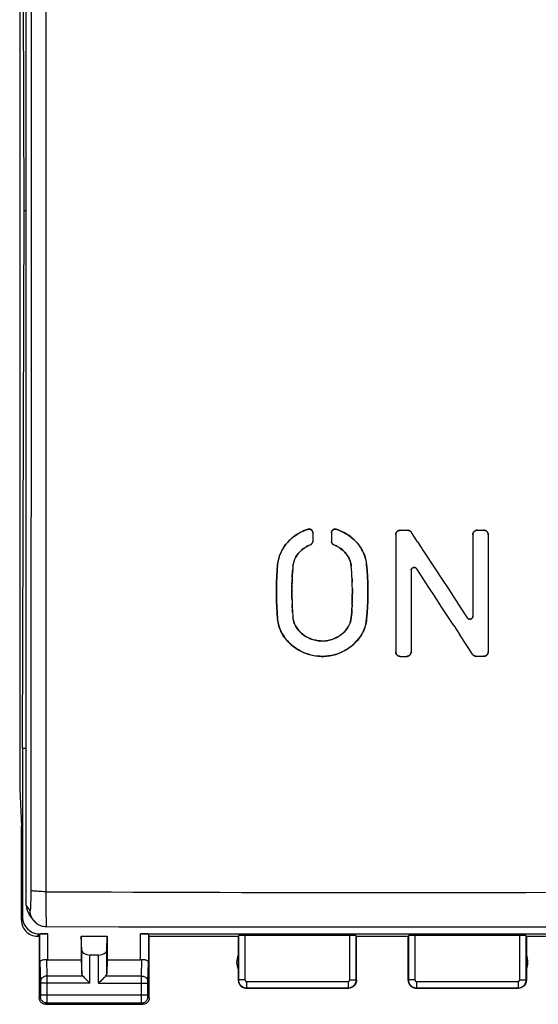
# Model space of a CAD drawing. Units: millimetres. Extents: x -42 to 41.4, y -26.9 to 43.9.
# Drawn here: x 9.5 to 25.6, y -26.9 to 3.5 of the extents above; entities that cross this region are included whole.
import ezdxf

# ---------------------------------------------------------------- set-up
doc = ezdxf.new("R2010")
doc.units = ezdxf.units.MM
doc.header["$LTSCALE"] = 16.335
doc.layers.get('0').update_dxf_attribs({"linetype": 'CONTINUOUS'})
for name, color, linetype in [('ASSI', 7, 'CONTINUOUS'), ('DRAFT', 7, 'CONTINUOUS'), ('RACCORDO', 7, 'CONTINUOUS')]:
    doc.layers.add(name, color=color, linetype=linetype)

msp = doc.modelspace()

# ---------------------------------------------------------------- linework, layer by layer
at = {"color": 7, "linetype": 'CONTINUOUS'}
for p, q in [((9.667, -2.399), (9.625, 14.201)), ((9.625, -18.999), (9.667, -2.399)), ((18.587, -12.336), (18.587, -12.607)), ((19.167, -12.337), (19.167, -12.608)), ((21.149, -12.403), (21.149, -16.014)), ((21.292, -12.261), (21.516, -12.261)), ((21.608, -12.295), (21.598, -12.288)), ((21.618, -12.304), (21.608, -12.295)), ((21.824, -12.614), (21.636, -12.326)), ((23.532, -12.402), (23.532, -14.912)), ((23.675, -12.259), (23.865, -12.259)), ((24.008, -12.401), (24.008, -16.012)), ((18.534, -12.701), (18.543, -12.694)), ((18.543, -12.694), (18.534, -12.7)), ((18.554, -12.685), (18.543, -12.694)), ((18.554, -12.685), (18.563, -12.674)), ((18.563, -12.674), (18.572, -12.662)), ((18.572, -12.662), (18.563, -12.674)), ((18.572, -12.662), (18.578, -12.649)), ((19.175, -12.65), (19.171, -12.637)), ((19.19, -12.675), (19.182, -12.663)), ((19.19, -12.675), (19.2, -12.686)), ((19.22, -12.702), (19.211, -12.695)), ((19.352, -12.765), (19.374, -12.778)), ((21.824, -12.614), (22.013, -12.904)), ((22.013, -12.904), (22.393, -13.488)), ((17.976, -13.368), (17.982, -13.325)), ((19.785, -13.467), (19.777, -13.37)), ((19.793, -13.566), (19.785, -13.467)), ((19.799, -13.665), (19.793, -13.565)), ((21.627, -13.486), (21.626, -16.014)), ((21.635, -13.463), (21.64, -13.453)), ((21.64, -13.453), (21.648, -13.443)), ((21.681, -13.417), (21.672, -13.422)), ((21.695, -13.412), (21.681, -13.417)), ((21.71, -13.409), (21.695, -13.412)), ((21.725, -13.409), (21.71, -13.409)), ((21.739, -13.41), (21.725, -13.409)), ((21.754, -13.415), (21.739, -13.41)), ((21.763, -13.419), (21.77, -13.422)), ((21.77, -13.422), (21.774, -13.425)), ((21.793, -13.441), (21.8, -13.452)), ((22.177, -14.029), (21.8, -13.452)), ((22.393, -13.487), (22.585, -13.781)), ((17.943, -14.031), (17.944, -13.96)), ((17.945, -13.922), (17.946, -13.858)), ((17.947, -13.836), (17.95, -13.757)), ((19.803, -13.762), (19.807, -13.863)), ((19.809, -13.968), (19.807, -13.863)), ((22.585, -13.781), (22.777, -14.075)), ((22.366, -14.32), (22.177, -14.029)), ((22.777, -14.075), (23.163, -14.668)), ((17.952, -14.581), (17.95, -14.543)), ((19.801, -14.583), (19.798, -14.659)), ((19.803, -14.542), (19.801, -14.583)), ((19.806, -14.45), (19.804, -14.507)), ((22.557, -14.612), (22.366, -14.32)), ((17.955, -14.657), (17.953, -14.609)), ((17.959, -14.732), (17.957, -14.689)), ((17.964, -14.806), (17.959, -14.732)), ((17.97, -14.879), (17.976, -14.952)), ((22.94, -15.199), (22.557, -14.612)), ((23.163, -14.667), (23.357, -14.965)), ((20.24, -15.082), (20.251, -14.999)), ((22.94, -15.199), (23.133, -15.495)), ((23.327, -15.792), (23.133, -15.495)), ((23.521, -16.09), (23.327, -15.792)), ((18.062, -15.905), (18.133, -15.95)), ((18.133, -15.95), (18.105, -15.933)), ((18.164, -15.969), (18.133, -15.95)), ((18.229, -16.003), (18.164, -15.969)), ((19.623, -15.95), (19.611, -15.957)), ((19.668, -15.922), (19.623, -15.95)), ((19.623, -15.95), (19.632, -15.945)), ((21.149, -16.014), (21.149, -16.023)), ((21.625, -16.024), (21.626, -16.014)), ((23.531, -16.102), (23.521, -16.09)), ((23.539, -16.111), (23.549, -16.12)), ((24.008, -16.022), (24.008, -16.012)), ((21.217, -16.136), (21.217, -16.136)), ((21.292, -16.157), (21.483, -16.157)), ((21.492, -16.156), (21.483, -16.157)), ((21.557, -16.136), (21.554, -16.138)), ((21.562, -16.133), (21.557, -16.136)), ((21.557, -16.136), (21.557, -16.136)), ((23.566, -16.133), (23.567, -16.133)), ((23.865, -16.155), (23.642, -16.155)), ((23.893, -16.152), (23.883, -16.153)), ((23.939, -16.134), (23.94, -16.133)), ((23.944, -16.131), (23.94, -16.134)), ((9.625, -18.999), (9.625, -24.22))]:
    msp.add_line(p, q, dxfattribs=at)
for points in [[(17.502, -13.322), (17.514, -13.23), (17.534, -13.138), (17.561, -13.049), (17.597, -12.96), (17.64, -12.872), (17.69, -12.787), (17.749, -12.706), (17.814, -12.628), (17.887, -12.555), (17.965, -12.486), (18.05, -12.423), (18.141, -12.365), (18.236, -12.314), (18.338, -12.27), (18.444, -12.231)], [(18.444, -12.231), (18.383, -12.251), (18.324, -12.274), (18.266, -12.3), (18.208, -12.328), (18.152, -12.358), (18.098, -12.391), (18.045, -12.427), (17.994, -12.464), (17.944, -12.504), (17.896, -12.546), (17.851, -12.59), (17.807, -12.636), (17.766, -12.684), (17.727, -12.735), (17.69, -12.787), (17.657, -12.841), (17.626, -12.897), (17.599, -12.954), (17.574, -13.013), (17.553, -13.074), (17.535, -13.135), (17.521, -13.196), (17.51, -13.259), (17.502, -13.322)], [(18.444, -12.231), (18.454, -12.229), (18.463, -12.227), (18.472, -12.226), (18.482, -12.226), (18.491, -12.227), (18.5, -12.229), (18.509, -12.231), (18.517, -12.234), (18.525, -12.237), (18.532, -12.241), (18.539, -12.246), (18.546, -12.25), (18.552, -12.256), (18.558, -12.262), (18.563, -12.268), (18.568, -12.274), (18.572, -12.281), (18.576, -12.289), (18.579, -12.296), (18.582, -12.304), (18.584, -12.311), (18.586, -12.319), (18.587, -12.328), (18.587, -12.336)], [(18.455, -12.228), (18.45, -12.23), (18.444, -12.231)], [(18.585, -12.313), (18.584, -12.311), (18.583, -12.308), (18.583, -12.305), (18.582, -12.303), (18.581, -12.3), (18.58, -12.297), (18.578, -12.294), (18.577, -12.291), (18.576, -12.288), (18.574, -12.285), (18.572, -12.281), (18.57, -12.278), (18.568, -12.275), (18.566, -12.272), (18.564, -12.268), (18.561, -12.265), (18.558, -12.262), (18.555, -12.258), (18.551, -12.255), (18.548, -12.252), (18.544, -12.249), (18.539, -12.246), (18.535, -12.243), (18.53, -12.24), (18.525, -12.237), (18.52, -12.235), (18.514, -12.233), (18.508, -12.231), (18.502, -12.229), (18.496, -12.228), (18.49, -12.227), (18.484, -12.226), (18.478, -12.226), (18.473, -12.226), (18.467, -12.227), (18.461, -12.227), (18.455, -12.228)], [(18.587, -12.336), (18.587, -12.334), (18.587, -12.331), (18.587, -12.329), (18.586, -12.326), (18.586, -12.324), (18.586, -12.321), (18.586, -12.319), (18.585, -12.316), (18.585, -12.313)], [(19.167, -12.337), (19.167, -12.327), (19.169, -12.318), (19.171, -12.309), (19.173, -12.3), (19.177, -12.291), (19.181, -12.283), (19.186, -12.275), (19.191, -12.268), (19.197, -12.262), (19.203, -12.256), (19.209, -12.25), (19.216, -12.245), (19.223, -12.241), (19.23, -12.237), (19.238, -12.234), (19.245, -12.232), (19.253, -12.23), (19.261, -12.228), (19.269, -12.227), (19.277, -12.227), (19.285, -12.227), (19.293, -12.228), (19.302, -12.23), (19.31, -12.232)], [(19.168, -12.325), (19.167, -12.331), (19.167, -12.337)], [(19.288, -12.227), (19.285, -12.227), (19.282, -12.227), (19.279, -12.227), (19.276, -12.227), (19.273, -12.227), (19.27, -12.227), (19.267, -12.227), (19.264, -12.228), (19.26, -12.228), (19.257, -12.229), (19.253, -12.23), (19.25, -12.23), (19.246, -12.231), (19.242, -12.233), (19.238, -12.234), (19.234, -12.236), (19.23, -12.237), (19.226, -12.239), (19.222, -12.242), (19.217, -12.244), (19.213, -12.247), (19.209, -12.25), (19.205, -12.254), (19.201, -12.257), (19.197, -12.262), (19.193, -12.266), (19.189, -12.271), (19.186, -12.276), (19.182, -12.281), (19.179, -12.286), (19.177, -12.291), (19.174, -12.297), (19.172, -12.303), (19.171, -12.308), (19.169, -12.313), (19.168, -12.319), (19.168, -12.325)], [(19.31, -12.232), (19.307, -12.231), (19.305, -12.231), (19.303, -12.23), (19.3, -12.23), (19.298, -12.229), (19.295, -12.229), (19.293, -12.228), (19.29, -12.228), (19.288, -12.227)], [(19.31, -12.232), (19.416, -12.271), (19.517, -12.316), (19.613, -12.367), (19.703, -12.424), (19.788, -12.488), (19.867, -12.556), (19.939, -12.629), (20.004, -12.707), (20.063, -12.789), (20.113, -12.873), (20.156, -12.961), (20.192, -13.05), (20.219, -13.14), (20.239, -13.232), (20.251, -13.324)], [(19.654, -12.392), (19.6, -12.359), (19.544, -12.329), (19.488, -12.301), (19.429, -12.275), (19.37, -12.252), (19.31, -12.232)], [(20.251, -13.324), (20.244, -13.261), (20.233, -13.199), (20.218, -13.137), (20.2, -13.076), (20.179, -13.015), (20.154, -12.956), (20.127, -12.899), (20.096, -12.842), (20.062, -12.788), (20.026, -12.736), (19.987, -12.685), (19.945, -12.637), (19.902, -12.59), (19.856, -12.546), (19.808, -12.505), (19.759, -12.465), (19.707, -12.428), (19.654, -12.392)], [(21.149, -12.403), (21.149, -12.394), (21.15, -12.385), (21.152, -12.376), (21.154, -12.366), (21.157, -12.357), (21.16, -12.349), (21.164, -12.34), (21.168, -12.332), (21.173, -12.324), (21.179, -12.316), (21.185, -12.309), (21.191, -12.302), (21.198, -12.296), (21.205, -12.29), (21.213, -12.285), (21.221, -12.28), (21.229, -12.276), (21.238, -12.272), (21.246, -12.269), (21.255, -12.266), (21.264, -12.264), (21.274, -12.262), (21.283, -12.261), (21.292, -12.261)], [(21.152, -12.374), (21.15, -12.384), (21.149, -12.394), (21.149, -12.403)], [(21.26, -12.265), (21.246, -12.269), (21.232, -12.274), (21.219, -12.281), (21.207, -12.289), (21.197, -12.297), (21.188, -12.306), (21.179, -12.315), (21.173, -12.325), (21.167, -12.335), (21.162, -12.344), (21.158, -12.354), (21.155, -12.364), (21.152, -12.374)], [(21.292, -12.261), (21.276, -12.262), (21.26, -12.265)], [(21.516, -12.261), (21.531, -12.262), (21.546, -12.265), (21.561, -12.269), (21.576, -12.275), (21.591, -12.283), (21.604, -12.292), (21.616, -12.302), (21.626, -12.313), (21.636, -12.326)], [(21.566, -12.271), (21.556, -12.267), (21.546, -12.264), (21.535, -12.262), (21.525, -12.261), (21.516, -12.261)], [(21.598, -12.288), (21.587, -12.281), (21.577, -12.275), (21.566, -12.271)], [(21.636, -12.326), (21.627, -12.314), (21.618, -12.304)], [(23.532, -12.402), (23.532, -12.392), (23.533, -12.383), (23.535, -12.374), (23.537, -12.364), (23.54, -12.355), (23.543, -12.347), (23.547, -12.338), (23.551, -12.33), (23.556, -12.322), (23.561, -12.314), (23.567, -12.307), (23.574, -12.3), (23.581, -12.294), (23.588, -12.288), (23.595, -12.283), (23.603, -12.278), (23.612, -12.274), (23.62, -12.27), (23.629, -12.267), (23.638, -12.264), (23.647, -12.262), (23.656, -12.26), (23.665, -12.259), (23.675, -12.259)], [(23.535, -12.372), (23.533, -12.382), (23.532, -12.392), (23.532, -12.402)], [(23.675, -12.259), (23.658, -12.26), (23.643, -12.263), (23.628, -12.267), (23.614, -12.272), (23.601, -12.279), (23.59, -12.287), (23.579, -12.295), (23.57, -12.304), (23.562, -12.313), (23.555, -12.323), (23.549, -12.333), (23.545, -12.343), (23.541, -12.352), (23.537, -12.362), (23.535, -12.372)], [(23.865, -12.259), (23.875, -12.259), (23.884, -12.26), (23.893, -12.261), (23.902, -12.264), (23.911, -12.266), (23.92, -12.27), (23.929, -12.273), (23.937, -12.278), (23.945, -12.283), (23.953, -12.288), (23.96, -12.294), (23.967, -12.3), (23.973, -12.307), (23.979, -12.314), (23.984, -12.322), (23.989, -12.33), (23.993, -12.338), (23.997, -12.347), (24, -12.355), (24.003, -12.364), (24.005, -12.373), (24.007, -12.382), (24.008, -12.392), (24.008, -12.401)], [(23.895, -12.262), (23.885, -12.26), (23.875, -12.259), (23.865, -12.259)], [(24.004, -12.369), (24, -12.354), (23.995, -12.341), (23.988, -12.328), (23.98, -12.316), (23.972, -12.306), (23.963, -12.297), (23.953, -12.289), (23.944, -12.282), (23.934, -12.276), (23.924, -12.271), (23.914, -12.267), (23.904, -12.264), (23.895, -12.262)], [(24.008, -12.401), (24.007, -12.384), (24.004, -12.369)], [(18.517, -12.709), (18.44, -12.744), (18.38, -12.777)], [(18.38, -12.776), (18.402, -12.764), (18.439, -12.744)], [(18.439, -12.744), (18.478, -12.725), (18.517, -12.709)], [(18.534, -12.7), (18.531, -12.702), (18.517, -12.709)], [(18.517, -12.709), (18.531, -12.702), (18.534, -12.701)], [(18.578, -12.649), (18.583, -12.636), (18.586, -12.622), (18.587, -12.607)], [(18.587, -12.607), (18.586, -12.622), (18.583, -12.636)], [(19.171, -12.637), (19.168, -12.623), (19.167, -12.608)], [(19.167, -12.608), (19.168, -12.623), (19.171, -12.637)], [(19.175, -12.65), (19.182, -12.663), (19.19, -12.675)], [(19.2, -12.686), (19.211, -12.695), (19.22, -12.702)], [(19.236, -12.71), (19.223, -12.703), (19.22, -12.702)], [(19.22, -12.702), (19.223, -12.703), (19.236, -12.71)], [(19.236, -12.71), (19.276, -12.727), (19.314, -12.745), (19.352, -12.765)], [(19.374, -12.779), (19.314, -12.746), (19.236, -12.71)], [(18.38, -12.777), (18.369, -12.784), (18.303, -12.828), (18.241, -12.876), (18.185, -12.929), (18.135, -12.984), (18.092, -13.043), (18.055, -13.106), (18.025, -13.169), (18.002, -13.234), (17.986, -13.3), (17.976, -13.368)], [(17.982, -13.325), (17.99, -13.283), (18, -13.242), (18.013, -13.201), (18.029, -13.161), (18.047, -13.122), (18.067, -13.084), (18.089, -13.048), (18.114, -13.013), (18.14, -12.979), (18.168, -12.947), (18.198, -12.916), (18.229, -12.887), (18.261, -12.86), (18.295, -12.833)], [(18.295, -12.833), (18.329, -12.809), (18.365, -12.785), (18.38, -12.776)], [(19.374, -12.778), (19.388, -12.787), (19.424, -12.81)], [(19.777, -13.37), (19.767, -13.3), (19.75, -13.233), (19.727, -13.168), (19.697, -13.105), (19.661, -13.043), (19.618, -12.985), (19.569, -12.93), (19.513, -12.878), (19.453, -12.83), (19.386, -12.786), (19.374, -12.779)], [(19.424, -12.81), (19.458, -12.835), (19.492, -12.861), (19.524, -12.888), (19.556, -12.917), (19.585, -12.948), (19.613, -12.98), (19.64, -13.014), (19.664, -13.049), (19.687, -13.085), (19.707, -13.123), (19.725, -13.162), (19.74, -13.203), (19.753, -13.243), (19.764, -13.285)], [(17.502, -14.997), (17.487, -14.81), (17.475, -14.623), (17.468, -14.435), (17.464, -14.245), (17.464, -14.053), (17.468, -13.865), (17.475, -13.681), (17.487, -13.5), (17.502, -13.322)], [(17.502, -13.322), (17.487, -13.504), (17.475, -13.687)], [(17.976, -13.368), (17.968, -13.464), (17.961, -13.56), (17.955, -13.658), (17.95, -13.758), (17.946, -13.858), (17.944, -13.96), (17.943, -14.062), (17.943, -14.166), (17.944, -14.272)], [(19.764, -13.285), (19.772, -13.327), (19.777, -13.37)], [(20.251, -13.324), (20.267, -13.506), (20.278, -13.689), (20.286, -13.875), (20.289, -14.064), (20.289, -14.255), (20.285, -14.445), (20.278, -14.631), (20.266, -14.816), (20.251, -14.999)], [(20.286, -13.878), (20.278, -13.693), (20.267, -13.509), (20.251, -13.324)], [(17.951, -13.733), (17.955, -13.658), (17.961, -13.56), (17.968, -13.463)], [(19.807, -13.867), (19.803, -13.765), (19.799, -13.664)], [(21.668, -13.425), (21.656, -13.434), (21.646, -13.445), (21.638, -13.458), (21.632, -13.471), (21.627, -13.486)], [(21.627, -13.486), (21.63, -13.474), (21.635, -13.463)], [(21.648, -13.443), (21.656, -13.434), (21.666, -13.426), (21.672, -13.422)], [(21.672, -13.422), (21.677, -13.419), (21.689, -13.414), (21.701, -13.411), (21.713, -13.409)], [(21.713, -13.409), (21.726, -13.409), (21.739, -13.41)], [(21.739, -13.41), (21.751, -13.414), (21.763, -13.419)], [(21.77, -13.422), (21.768, -13.421), (21.754, -13.415)], [(21.8, -13.452), (21.791, -13.439), (21.78, -13.429), (21.77, -13.422)], [(21.774, -13.425), (21.784, -13.433), (21.793, -13.441)], [(17.475, -13.687), (17.468, -13.872), (17.464, -14.057), (17.464, -14.243), (17.467, -14.431)], [(19.809, -14.273), (19.81, -14.171), (19.81, -14.07), (19.809, -13.966)], [(20.278, -14.624), (20.285, -14.437), (20.289, -14.251), (20.289, -14.064), (20.286, -13.878)], [(17.944, -14.272), (17.943, -14.166), (17.943, -14.062)], [(17.947, -14.428), (17.945, -14.35), (17.944, -14.272)], [(17.944, -14.272), (17.945, -14.35), (17.947, -14.428), (17.949, -14.505)], [(19.801, -14.583), (19.804, -14.507), (19.806, -14.429), (19.808, -14.352), (19.809, -14.273)], [(19.809, -14.273), (19.808, -14.352), (19.806, -14.43)], [(19.81, -14.066), (19.81, -14.169), (19.809, -14.273)], [(17.467, -14.431), (17.475, -14.619), (17.487, -14.807), (17.502, -14.997)], [(17.949, -14.505), (17.952, -14.581), (17.955, -14.657), (17.959, -14.732), (17.964, -14.806), (17.97, -14.879)], [(19.777, -14.954), (19.783, -14.881), (19.789, -14.808), (19.794, -14.733), (19.798, -14.658)], [(19.796, -14.688), (19.794, -14.734), (19.789, -14.808), (19.783, -14.881), (19.777, -14.954)], [(20.251, -14.999), (20.266, -14.811), (20.278, -14.624)], [(18.105, -15.933), (18.05, -15.896), (17.998, -15.859), (17.95, -15.821), (17.905, -15.782), (17.863, -15.742), (17.823, -15.702), (17.786, -15.66), (17.751, -15.618), (17.718, -15.573), (17.687, -15.527), (17.657, -15.479), (17.63, -15.429), (17.605, -15.378), (17.582, -15.326), (17.562, -15.272), (17.544, -15.218), (17.53, -15.163), (17.518, -15.108), (17.508, -15.052), (17.502, -14.997)], [(17.502, -14.997), (17.513, -15.081), (17.53, -15.164), (17.552, -15.244), (17.581, -15.323), (17.615, -15.4), (17.654, -15.474), (17.699, -15.545), (17.748, -15.613), (17.802, -15.678), (17.86, -15.74), (17.923, -15.798), (17.991, -15.853), (18.062, -15.905)], [(17.976, -14.952), (17.986, -15.021), (18.002, -15.088), (18.025, -15.153), (18.056, -15.217), (18.093, -15.279), (18.137, -15.338), (18.186, -15.393), (18.242, -15.445), (18.302, -15.493), (18.368, -15.537), (18.438, -15.576), (18.512, -15.61), (18.592, -15.638), (18.675, -15.66), (18.759, -15.674), (18.844, -15.681), (18.929, -15.68), (19.014, -15.672), (19.097, -15.657), (19.178, -15.634), (19.255, -15.605), (19.328, -15.571), (19.396, -15.531), (19.46, -15.487), (19.519, -15.44), (19.573, -15.388), (19.621, -15.334), (19.663, -15.275), (19.699, -15.214), (19.728, -15.151), (19.751, -15.087), (19.767, -15.021), (19.777, -14.954)], [(19.777, -14.954), (19.767, -15.024), (19.75, -15.093), (19.725, -15.16), (19.691, -15.228), (19.65, -15.294), (19.603, -15.355), (19.55, -15.411), (19.492, -15.462), (19.43, -15.509), (19.363, -15.551), (19.293, -15.588), (19.22, -15.62), (19.144, -15.645), (19.065, -15.663), (18.986, -15.676), (18.909, -15.681), (18.831, -15.68), (18.754, -15.673), (18.677, -15.66), (18.6, -15.641), (18.526, -15.616), (18.456, -15.585), (18.387, -15.548), (18.323, -15.507), (18.262, -15.462), (18.206, -15.413), (18.154, -15.358), (18.107, -15.298), (18.065, -15.234), (18.031, -15.167), (18.005, -15.098), (17.987, -15.026), (17.976, -14.952)], [(19.632, -15.945), (19.706, -15.896), (19.776, -15.844), (19.842, -15.789), (19.903, -15.731), (19.96, -15.669), (20.013, -15.605), (20.061, -15.537), (20.104, -15.467), (20.142, -15.394), (20.175, -15.319), (20.202, -15.242), (20.224, -15.163), (20.24, -15.082)], [(20.251, -14.999), (20.245, -15.054), (20.236, -15.108), (20.224, -15.162), (20.21, -15.215), (20.193, -15.269), (20.174, -15.321), (20.152, -15.373), (20.127, -15.423), (20.101, -15.472), (20.073, -15.519), (20.042, -15.564), (20.01, -15.608), (19.976, -15.651), (19.94, -15.692), (19.902, -15.732), (19.861, -15.771), (19.818, -15.81), (19.772, -15.848), (19.722, -15.885), (19.668, -15.922)], [(23.398, -15), (23.386, -14.993), (23.375, -14.986), (23.366, -14.976), (23.357, -14.965)], [(23.357, -14.965), (23.366, -14.976), (23.376, -14.986), (23.386, -14.994), (23.398, -15), (23.411, -15.005), (23.425, -15.008)], [(23.524, -14.951), (23.518, -14.962), (23.51, -14.974), (23.501, -14.983), (23.49, -14.992), (23.478, -14.999), (23.465, -15.004), (23.452, -15.007), (23.438, -15.008), (23.424, -15.007), (23.411, -15.005), (23.398, -15)], [(23.451, -15.007), (23.464, -15.004), (23.477, -14.999), (23.489, -14.993), (23.499, -14.985), (23.509, -14.975), (23.517, -14.964), (23.523, -14.952), (23.528, -14.94), (23.531, -14.927), (23.532, -14.912)], [(23.532, -14.912), (23.531, -14.926), (23.528, -14.938), (23.524, -14.951)], [(18.133, -15.95), (18.217, -15.997), (18.3, -16.036), (18.388, -16.071), (18.477, -16.099), (18.567, -16.122), (18.66, -16.139), (18.752, -16.151), (18.844, -16.156), (18.935, -16.155), (19.026, -16.148), (19.118, -16.136), (19.209, -16.117), (19.299, -16.094), (19.386, -16.064), (19.472, -16.028), (19.554, -15.989), (19.623, -15.95)], [(19.611, -15.957), (19.548, -15.992), (19.48, -16.025), (19.408, -16.056), (19.33, -16.083), (19.247, -16.108), (19.162, -16.128), (19.075, -16.142), (18.985, -16.152), (18.895, -16.156), (18.804, -16.154), (18.714, -16.146), (18.625, -16.134), (18.538, -16.116), (18.454, -16.092), (18.374, -16.066), (18.299, -16.036), (18.229, -16.003)], [(21.164, -16.077), (21.16, -16.069), (21.157, -16.06), (21.154, -16.051), (21.152, -16.042), (21.15, -16.033), (21.149, -16.024), (21.149, -16.014)], [(21.149, -16.023), (21.15, -16.031), (21.151, -16.039), (21.153, -16.048), (21.155, -16.056), (21.158, -16.064), (21.161, -16.072), (21.165, -16.08), (21.17, -16.088), (21.175, -16.096), (21.18, -16.103), (21.186, -16.11), (21.192, -16.117), (21.2, -16.123), (21.207, -16.129), (21.215, -16.134), (21.217, -16.136)], [(21.217, -16.136), (21.212, -16.133), (21.205, -16.127), (21.197, -16.121), (21.191, -16.115), (21.184, -16.108), (21.178, -16.101), (21.173, -16.093), (21.168, -16.085), (21.164, -16.077)], [(21.557, -16.136), (21.564, -16.131), (21.572, -16.126), (21.579, -16.12), (21.586, -16.113), (21.592, -16.106), (21.598, -16.099), (21.603, -16.091), (21.608, -16.082), (21.613, -16.073), (21.617, -16.064), (21.62, -16.054), (21.622, -16.044), (21.624, -16.034), (21.625, -16.024)], [(21.625, -16.024), (21.624, -16.033), (21.623, -16.042), (21.621, -16.051), (21.618, -16.06), (21.615, -16.069), (21.611, -16.077), (21.606, -16.086), (21.601, -16.094), (21.596, -16.101), (21.59, -16.108), (21.584, -16.115), (21.577, -16.121), (21.57, -16.127), (21.562, -16.133)], [(23.521, -16.09), (23.53, -16.101), (23.539, -16.111)], [(23.567, -16.133), (23.553, -16.124), (23.541, -16.114), (23.531, -16.102)], [(23.94, -16.134), (23.947, -16.129), (23.954, -16.124), (23.961, -16.118), (23.968, -16.111), (23.974, -16.104), (23.98, -16.097), (23.986, -16.089), (23.991, -16.08), (23.995, -16.071), (23.999, -16.062), (24.002, -16.052), (24.005, -16.042), (24.007, -16.032), (24.008, -16.022)], [(24.008, -16.021), (24.007, -16.031), (24.005, -16.04), (24.003, -16.049), (24, -16.058), (23.997, -16.067), (23.993, -16.075), (23.989, -16.084), (23.984, -16.092), (23.978, -16.099), (23.973, -16.106), (23.966, -16.113), (23.959, -16.119), (23.952, -16.125), (23.944, -16.131)], [(21.229, -16.142), (21.22, -16.137), (21.217, -16.136)], [(21.217, -16.136), (21.224, -16.139), (21.233, -16.144), (21.242, -16.148), (21.252, -16.151), (21.262, -16.153), (21.272, -16.155), (21.282, -16.156), (21.292, -16.157)], [(21.283, -16.156), (21.273, -16.155), (21.264, -16.154), (21.255, -16.152), (21.246, -16.149), (21.237, -16.146), (21.229, -16.142)], [(21.483, -16.157), (21.491, -16.156), (21.499, -16.156), (21.508, -16.154), (21.516, -16.153), (21.524, -16.15), (21.533, -16.148), (21.541, -16.144), (21.549, -16.14), (21.557, -16.136)], [(21.51, -16.154), (21.501, -16.155), (21.492, -16.156)], [(21.554, -16.138), (21.546, -16.142), (21.537, -16.146), (21.529, -16.149), (21.52, -16.152), (21.51, -16.154)], [(23.549, -16.12), (23.559, -16.128), (23.567, -16.133)], [(23.611, -16.151), (23.596, -16.147), (23.581, -16.141), (23.567, -16.133)], [(23.567, -16.133), (23.57, -16.135), (23.581, -16.14), (23.591, -16.145), (23.601, -16.149), (23.612, -16.151)], [(23.642, -16.155), (23.626, -16.154), (23.611, -16.151)], [(23.612, -16.151), (23.622, -16.153), (23.632, -16.155), (23.642, -16.155)], [(23.865, -16.155), (23.874, -16.154), (23.882, -16.154), (23.89, -16.152), (23.898, -16.151), (23.907, -16.148), (23.915, -16.145), (23.923, -16.142), (23.931, -16.138), (23.939, -16.134)], [(23.883, -16.153), (23.875, -16.154), (23.865, -16.155)], [(23.94, -16.134), (23.936, -16.136), (23.928, -16.14), (23.92, -16.144), (23.911, -16.147), (23.902, -16.15), (23.893, -16.152)]]:
    msp.add_lwpolyline(points, dxfattribs=at)
at = {"layer": 'ASSI', "color": 7, "linetype": 'CONTINUOUS'}
for p, q in [((9.533, 15.447), (9.533, -20.244)), ((9.533, -20.244), (9.586, -21.399)), ((9.586, -24.299), (9.586, -21.399)), ((10.085, -24.799), (10.136, -24.799)), ((10.125, -24.72), (10.408, -24.72)), ((10.136, -24.799), (10.158, -24.733)), ((10.136, -24.799), (10.136, -26.699)), ((11.436, -24.799), (12.236, -24.799)), ((11.449, -25.234), (11.436, -24.799)), ((11.436, -24.799), (11.436, -25.521)), ((12.223, -25.234), (12.236, -24.799)), ((12.236, -24.799), (12.236, -25.521)), ((13.264, -24.72), (28.208, -24.72)), ((13.536, -24.799), (13.514, -24.733)), ((13.536, -24.799), (16.286, -24.799)), ((13.536, -26.699), (13.536, -24.799)), ((16.286, -24.799), (16.291, -24.783)), ((16.286, -24.799), (16.286, -26.149)), ((19.731, -24.772), (16.491, -24.772)), ((19.936, -24.799), (19.931, -24.783)), ((19.936, -24.799), (21.536, -24.799)), ((19.936, -26.149), (19.936, -24.799)), ((21.536, -26.149), (21.536, -24.799)), ((24.981, -24.772), (21.741, -24.772)), ((25.186, -24.799), (27.936, -24.799)), ((25.186, -24.799), (25.186, -26.149)), ((10.408, -25.521), (11.436, -25.521)), ((11.436, -25.521), (11.449, -25.957)), ((11.699, -25.376), (11.973, -25.376)), ((12.236, -25.521), (12.223, -25.957)), ((12.236, -25.521), (13.264, -25.521)), ((16.536, -26.399), (19.686, -26.399)), ((21.786, -26.399), (24.936, -26.399)), ((10.336, -26.899), (13.336, -26.899))]:
    msp.add_line(p, q, dxfattribs=at)
at = {"layer": 'ASSI', "color": 253, "linetype": 'CONTINUOUS'}
for p, q in [((9.586, -24.299), (9.625, -24.22)), ((10.085, -24.799), (10.125, -24.72)), ((10.158, -25.608), (10.158, -24.733)), ((10.408, -25.521), (10.408, -24.72)), ((13.264, -25.521), (13.264, -24.72)), ((13.514, -24.733), (13.514, -25.608)), ((16.291, -24.783), (16.291, -26.143)), ((16.491, -24.772), (16.491, -26.143)), ((19.731, -26.143), (19.731, -24.772)), ((19.931, -26.143), (19.931, -24.783)), ((21.541, -24.783), (21.541, -26.143)), ((21.741, -24.772), (21.741, -26.143)), ((24.981, -26.143), (24.981, -24.772)), ((25.181, -26.143), (25.181, -24.783)), ((10.36, -25.519), (10.376, -26.027)), ((11.449, -25.957), (11.449, -25.234)), ((11.699, -26.243), (11.699, -25.376)), ((11.973, -26.243), (11.973, -25.376)), ((12.223, -25.957), (12.223, -25.234)), ((13.296, -26.027), (13.311, -25.519)), ((10.158, -25.608), (10.176, -26.201)), ((13.496, -26.2), (13.514, -25.608)), ((11.482, -26.027), (10.376, -26.027)), ((10.376, -26.027), (10.376, -26.066)), ((10.376, -26.066), (10.376, -26.124)), ((10.376, -26.124), (10.376, -26.197)), ((13.296, -26.027), (12.189, -26.027)), ((13.296, -26.053), (13.296, -26.027)), ((13.296, -26.111), (13.296, -26.053)), ((13.296, -26.178), (13.296, -26.111)), ((16.291, -26.143), (16.286, -26.149)), ((16.491, -26.143), (16.291, -26.143)), ((19.731, -26.143), (19.931, -26.143)), ((19.936, -26.149), (19.931, -26.143)), ((21.741, -26.143), (21.541, -26.143)), ((24.981, -26.143), (25.181, -26.143)), ((25.186, -26.149), (25.181, -26.143)), ((10.176, -26.201), (10.176, -26.204)), ((10.176, -26.204), (10.176, -26.21)), ((10.176, -26.21), (10.176, -26.217)), ((10.176, -26.217), (10.176, -26.228)), ((10.176, -26.228), (10.176, -26.24)), ((10.176, -26.24), (10.176, -26.609)), ((11.699, -26.243), (10.176, -26.243)), ((10.376, -26.197), (10.376, -26.243)), ((10.376, -26.243), (10.376, -26.672)), ((11.973, -26.243), (13.496, -26.243)), ((13.296, -26.609), (13.296, -26.178)), ((13.496, -26.203), (13.496, -26.2)), ((13.496, -26.207), (13.496, -26.203)), ((13.496, -26.214), (13.496, -26.207)), ((13.496, -26.219), (13.496, -26.214)), ((13.496, -26.23), (13.496, -26.219)), ((13.496, -26.243), (13.496, -26.23)), ((13.496, -26.618), (13.496, -26.243)), ((16.541, -26.393), (16.536, -26.399)), ((16.541, -26.193), (19.681, -26.193)), ((16.541, -26.193), (16.541, -26.393)), ((16.541, -26.393), (19.681, -26.393)), ((19.681, -26.193), (19.681, -26.393)), ((19.686, -26.399), (19.681, -26.393)), ((21.791, -26.393), (21.786, -26.399)), ((21.791, -26.193), (24.931, -26.193)), ((21.791, -26.193), (21.791, -26.393)), ((21.791, -26.393), (24.931, -26.393)), ((24.931, -26.193), (24.931, -26.393)), ((24.936, -26.399), (24.931, -26.393)), ((10.175, -26.659), (10.136, -26.699)), ((10.176, -26.609), (13.496, -26.609)), ((10.176, -26.609), (10.176, -26.612)), ((10.176, -26.612), (10.176, -26.625)), ((10.176, -26.625), (10.176, -26.635)), ((10.176, -26.635), (10.176, -26.642)), ((10.176, -26.642), (10.176, -26.646)), ((10.176, -26.646), (10.176, -26.65)), ((10.376, -26.672), (10.376, -26.738)), ((10.376, -26.738), (10.376, -26.795)), ((13.296, -26.668), (13.296, -26.609)), ((13.296, -26.737), (13.296, -26.668)), ((13.296, -26.795), (13.296, -26.737)), ((13.496, -26.63), (13.496, -26.618)), ((13.496, -26.64), (13.496, -26.63)), ((13.496, -26.646), (13.496, -26.64)), ((13.496, -26.65), (13.496, -26.646)), ((13.496, -26.653), (13.496, -26.65)), ((13.536, -26.699), (13.496, -26.659)), ((10.375, -26.859), (10.336, -26.899)), ((10.376, -26.829), (10.375, -26.847)), ((13.297, -26.859), (10.375, -26.859)), ((10.376, -26.795), (10.376, -26.829)), ((13.296, -26.829), (13.296, -26.795)), ((13.296, -26.85), (13.296, -26.829)), ((13.296, -26.856), (13.296, -26.85)), ((13.336, -26.899), (13.297, -26.859))]:
    msp.add_line(p, q, dxfattribs=at)
at = {"layer": 'ASSI', "color": 7, "linetype": 'CONTINUOUS'}
for points in [[(9.586, -24.299), (9.589, -24.351), (9.597, -24.402), (9.61, -24.453), (9.629, -24.502), (9.653, -24.549), (9.682, -24.593), (9.714, -24.633), (9.751, -24.67), (9.791, -24.703), (9.835, -24.731), (9.882, -24.755), (9.932, -24.774), (9.982, -24.788), (10.034, -24.796), (10.085, -24.799)], [(10.158, -25.608), (10.16, -25.596), (10.165, -25.583), (10.174, -25.57), (10.186, -25.558), (10.201, -25.548), (10.219, -25.538), (10.239, -25.53), (10.261, -25.524), (10.285, -25.52), (10.31, -25.517), (10.335, -25.517), (10.36, -25.519)], [(13.311, -25.519), (13.337, -25.517), (13.362, -25.517), (13.387, -25.52), (13.41, -25.524), (13.433, -25.53), (13.453, -25.538), (13.471, -25.548), (13.486, -25.558), (13.498, -25.57), (13.506, -25.583), (13.512, -25.596), (13.514, -25.608)], [(11.482, -26.027), (11.502, -26.045), (11.522, -26.066), (11.545, -26.089), (11.568, -26.113), (11.594, -26.138), (11.619, -26.164), (11.645, -26.19), (11.672, -26.217), (11.699, -26.243)], [(12.189, -26.027), (12.171, -26.046), (12.15, -26.067), (12.127, -26.089), (12.103, -26.113), (12.078, -26.138), (12.052, -26.164), (12.026, -26.19), (11.999, -26.216), (11.973, -26.243)], [(16.286, -26.149), (16.288, -26.181), (16.294, -26.213), (16.305, -26.244), (16.319, -26.274), (16.337, -26.301), (16.359, -26.325), (16.384, -26.347), (16.411, -26.365), (16.44, -26.38), (16.471, -26.39), (16.503, -26.397), (16.536, -26.399)], [(19.936, -26.149), (19.934, -26.181), (19.927, -26.213), (19.917, -26.244), (19.902, -26.274), (19.884, -26.301), (19.863, -26.325), (19.838, -26.347), (19.811, -26.365), (19.782, -26.38), (19.751, -26.39), (19.718, -26.397), (19.686, -26.399)], [(21.536, -26.149), (21.538, -26.181), (21.544, -26.213), (21.555, -26.244), (21.569, -26.274), (21.587, -26.301), (21.609, -26.325), (21.634, -26.347), (21.661, -26.365), (21.69, -26.38), (21.721, -26.39), (21.753, -26.397), (21.786, -26.399)], [(25.186, -26.149), (25.184, -26.181), (25.177, -26.213), (25.167, -26.244), (25.152, -26.274), (25.134, -26.301), (25.113, -26.325), (25.088, -26.347), (25.061, -26.365), (25.032, -26.38), (25.001, -26.39), (24.968, -26.397), (24.936, -26.399)], [(10.336, -26.899), (10.31, -26.897), (10.284, -26.892), (10.259, -26.883), (10.236, -26.872), (10.214, -26.857), (10.194, -26.84), (10.177, -26.82), (10.163, -26.799), (10.151, -26.775), (10.143, -26.75), (10.138, -26.725), (10.136, -26.699)], [(13.536, -26.699), (13.534, -26.725), (13.529, -26.75), (13.521, -26.775), (13.509, -26.799), (13.495, -26.82), (13.477, -26.84), (13.458, -26.857), (13.436, -26.872), (13.412, -26.883), (13.388, -26.892), (13.362, -26.897), (13.336, -26.899)]]:
    msp.add_lwpolyline(points, dxfattribs=at)
at = {"layer": 'ASSI', "color": 253, "linetype": 'CONTINUOUS'}
for points in [[(10.376, -26.027), (10.35, -26.028), (10.324, -26.033), (10.299, -26.04), (10.276, -26.05), (10.254, -26.063), (10.235, -26.078), (10.218, -26.095), (10.203, -26.114), (10.191, -26.134), (10.183, -26.155), (10.178, -26.177), (10.176, -26.2)], [(13.296, -26.027), (13.322, -26.028), (13.348, -26.033), (13.372, -26.04), (13.396, -26.05), (13.417, -26.063), (13.437, -26.078), (13.454, -26.095), (13.469, -26.114), (13.48, -26.134), (13.489, -26.155), (13.494, -26.177), (13.496, -26.2)], [(16.291, -26.143), (16.291, -26.156), (16.293, -26.17), (16.294, -26.183), (16.297, -26.197), (16.3, -26.21), (16.304, -26.224), (16.31, -26.238), (16.315, -26.251), (16.322, -26.264), (16.33, -26.277), (16.338, -26.289), (16.347, -26.301), (16.357, -26.312), (16.367, -26.323), (16.378, -26.333), (16.39, -26.342), (16.402, -26.351), (16.414, -26.359), (16.427, -26.366), (16.441, -26.372), (16.454, -26.378), (16.468, -26.383), (16.483, -26.386), (16.497, -26.389), (16.512, -26.392), (16.526, -26.393), (16.541, -26.393)], [(16.491, -26.143), (16.491, -26.146), (16.491, -26.149), (16.492, -26.151), (16.492, -26.154), (16.493, -26.157), (16.494, -26.16), (16.495, -26.162), (16.496, -26.165), (16.497, -26.168), (16.499, -26.17), (16.5, -26.173), (16.502, -26.175), (16.504, -26.177), (16.506, -26.179), (16.508, -26.181), (16.511, -26.183), (16.513, -26.185), (16.516, -26.187), (16.518, -26.188), (16.521, -26.189), (16.524, -26.19), (16.527, -26.191), (16.529, -26.192), (16.532, -26.193), (16.535, -26.193), (16.538, -26.193), (16.541, -26.193)], [(19.681, -26.393), (19.693, -26.393), (19.705, -26.392), (19.718, -26.391), (19.731, -26.388), (19.745, -26.385), (19.758, -26.381), (19.771, -26.376), (19.785, -26.371), (19.798, -26.364), (19.81, -26.357), (19.823, -26.349), (19.835, -26.34), (19.847, -26.33), (19.858, -26.32), (19.868, -26.309), (19.878, -26.297), (19.887, -26.285), (19.895, -26.272), (19.902, -26.259), (19.909, -26.246), (19.914, -26.232), (19.919, -26.217), (19.923, -26.203), (19.926, -26.188), (19.929, -26.173), (19.93, -26.158), (19.931, -26.143)], [(19.681, -26.193), (19.683, -26.193), (19.686, -26.193), (19.688, -26.193), (19.691, -26.192), (19.693, -26.192), (19.696, -26.191), (19.699, -26.19), (19.701, -26.189), (19.704, -26.188), (19.707, -26.186), (19.709, -26.185), (19.711, -26.183), (19.714, -26.181), (19.716, -26.179), (19.718, -26.177), (19.72, -26.174), (19.722, -26.172), (19.723, -26.169), (19.725, -26.167), (19.726, -26.164), (19.727, -26.161), (19.728, -26.158), (19.729, -26.155), (19.73, -26.152), (19.73, -26.149), (19.73, -26.146), (19.731, -26.143)], [(21.541, -26.143), (21.541, -26.156), (21.543, -26.17), (21.544, -26.183), (21.547, -26.197), (21.55, -26.21), (21.554, -26.224), (21.56, -26.238), (21.565, -26.251), (21.572, -26.264), (21.58, -26.277), (21.588, -26.289), (21.597, -26.301), (21.607, -26.312), (21.617, -26.323), (21.628, -26.333), (21.64, -26.342), (21.652, -26.351), (21.664, -26.359), (21.677, -26.366), (21.691, -26.372), (21.704, -26.378), (21.718, -26.383), (21.733, -26.386), (21.747, -26.389), (21.762, -26.392), (21.776, -26.393), (21.791, -26.393)], [(21.741, -26.143), (21.741, -26.146), (21.741, -26.149), (21.742, -26.151), (21.742, -26.154), (21.743, -26.157), (21.744, -26.16), (21.745, -26.162), (21.746, -26.165), (21.747, -26.168), (21.749, -26.17), (21.75, -26.173), (21.752, -26.175), (21.754, -26.177), (21.756, -26.179), (21.758, -26.181), (21.761, -26.183), (21.763, -26.185), (21.766, -26.187), (21.768, -26.188), (21.771, -26.189), (21.774, -26.19), (21.777, -26.191), (21.779, -26.192), (21.782, -26.193), (21.785, -26.193), (21.788, -26.193), (21.791, -26.193)], [(24.931, -26.393), (24.943, -26.393), (24.955, -26.392), (24.968, -26.391), (24.981, -26.388), (24.995, -26.385), (25.008, -26.381), (25.021, -26.376), (25.035, -26.371), (25.048, -26.364), (25.06, -26.357), (25.073, -26.349), (25.085, -26.34), (25.097, -26.33), (25.108, -26.32), (25.118, -26.309), (25.128, -26.297), (25.137, -26.285), (25.145, -26.272), (25.152, -26.259), (25.159, -26.246), (25.164, -26.232), (25.169, -26.217), (25.173, -26.203), (25.176, -26.188), (25.179, -26.173), (25.18, -26.158), (25.181, -26.143)], [(24.931, -26.193), (24.933, -26.193), (24.936, -26.193), (24.938, -26.193), (24.941, -26.192), (24.943, -26.192), (24.946, -26.191), (24.949, -26.19), (24.951, -26.189), (24.954, -26.188), (24.957, -26.186), (24.959, -26.185), (24.961, -26.183), (24.964, -26.181), (24.966, -26.179), (24.968, -26.177), (24.97, -26.174), (24.972, -26.172), (24.973, -26.169), (24.975, -26.167), (24.976, -26.164), (24.977, -26.161), (24.978, -26.158), (24.979, -26.155), (24.98, -26.152), (24.98, -26.149), (24.98, -26.146), (24.981, -26.143)], [(10.176, -26.65), (10.176, -26.653), (10.176, -26.655), (10.175, -26.656), (10.175, -26.657), (10.175, -26.658), (10.175, -26.658), (10.175, -26.659), (10.175, -26.659), (10.175, -26.659)], [(10.375, -26.859), (10.349, -26.858), (10.323, -26.853), (10.299, -26.844), (10.275, -26.833), (10.253, -26.818), (10.234, -26.801), (10.217, -26.781), (10.202, -26.759), (10.19, -26.736), (10.182, -26.711), (10.177, -26.685), (10.175, -26.659)], [(13.297, -26.859), (13.323, -26.858), (13.348, -26.853), (13.373, -26.844), (13.396, -26.833), (13.418, -26.818), (13.438, -26.801), (13.455, -26.781), (13.47, -26.759), (13.481, -26.736), (13.49, -26.711), (13.495, -26.685), (13.496, -26.659)], [(13.496, -26.659), (13.496, -26.659), (13.496, -26.659), (13.496, -26.659), (13.496, -26.658), (13.496, -26.657), (13.496, -26.657), (13.496, -26.656), (13.496, -26.655), (13.496, -26.653)], [(10.375, -26.847), (10.375, -26.855), (10.375, -26.857), (10.375, -26.859), (10.375, -26.859)], [(13.297, -26.859), (13.296, -26.859), (13.296, -26.858), (13.296, -26.856)]]:
    msp.add_lwpolyline(points, dxfattribs=at)
at = {"layer": 'ASSI', "color": 7, "linetype": 'CONTINUOUS'}
for centre, start, end in [((16.736, -25.599), 154.1581, 205.8419), ((24.736, -25.599), 334.1581, 25.8419)]:
    msp.add_arc(centre, 0.5, start, end, dxfattribs=at)
for centre, major_axis, ratio, start_param, end_param in [((10.125, -24.219), (0.224, 0.448), 0.998288, 2.034855, 3.604281), ((10.408, -24.733), (0.25, 0), 0.052408, 1.570796, 3.124139), ((13.264, -24.733), (0.25, 0), 0.052408, 0.017453, 1.570796), ((16.491, -24.783), (0.2, 0), 0.052408, 1.570796, 3.124139), ((19.731, -24.783), (0.2, 0), 0.052408, 0.017453, 1.570796), ((21.741, -24.783), (0.2, 0), 0.052408, 1.570796, 3.124139), ((24.981, -24.783), (0.2, 0), 0.052408, 0.017453, 1.570796), ((10.408, -25.377), (0.25, 0), 0.57735, -1.761831, -1.570796), ((11.699, -25.232), (0.25, 0), 0.57735, -3.124139, -1.570796), ((11.973, -25.232), (0.25, 0), 0.57735, -1.570796, -0.017453), ((13.264, -25.377), (0.25, 0), 0.57735, -1.570796, -1.379762), ((11.699, -25.954), (0.25, 0), 0.57735, -3.124139, -2.617994), ((11.973, -25.954), (0.25, 0), 0.57735, -0.523599, -0.017453)]:
    msp.add_ellipse(centre, major_axis=major_axis, ratio=ratio, start_param=start_param, end_param=end_param, dxfattribs=at)
at = {"layer": 'DRAFT', "color": 7, "linetype": 'CONTINUOUS'}
for p, q in [((9.736, -2.399), (9.667, -2.399)), ((9.736, -18.999), (9.625, -18.999))]:
    msp.add_line(p, q, dxfattribs=at)
at = {"layer": 'RACCORDO', "color": 7, "linetype": 'CONTINUOUS'}
for p, q in [((9.736, -23.836), (9.736, 19.283)), ((9.957, -24.298), (9.836, -24.136))]:
    msp.add_line(p, q, dxfattribs=at)
at = {"layer": 'RACCORDO', "color": 253, "linetype": 'CONTINUOUS'}
for p, q in [((10.341, 18.16), (10.341, -23.422)), ((9.857, -23.998), (9.736, -23.836))]:
    msp.add_line(p, q, dxfattribs=at)
for points in [[(9.875, 18.169), (9.88, 13.544), (9.883, 8.921), (9.886, 4.301), (9.887, -0.319), (9.887, -4.937), (9.886, -9.552), (9.883, -14.162), (9.88, -18.768), (9.875, -23.371)], [(9.875, -23.371), (9.875, -23.421), (9.875, -23.47), (9.875, -23.517), (9.874, -23.564), (9.874, -23.61), (9.873, -23.654), (9.873, -23.696), (9.872, -23.736), (9.871, -23.774), (9.87, -23.81), (9.869, -23.843), (9.868, -23.873), (9.867, -23.9), (9.866, -23.924), (9.865, -23.945), (9.864, -23.963), (9.862, -23.977), (9.861, -23.988), (9.86, -23.995), (9.859, -23.998), (9.857, -23.998)], [(10.341, -23.422), (10.28, -23.421), (10.221, -23.42), (10.163, -23.417), (10.109, -23.414), (10.059, -23.41), (10.014, -23.406), (9.974, -23.401), (9.941, -23.396), (9.914, -23.39), (9.893, -23.384), (9.881, -23.378), (9.875, -23.371)], [(10.341, -23.422), (11.015, -23.425), (11.688, -23.428), (12.361, -23.431), (13.034, -23.433), (13.707, -23.435), (14.38, -23.437), (15.054, -23.439), (15.727, -23.44), (16.401, -23.442), (17.074, -23.443), (17.748, -23.444), (18.422, -23.445), (19.096, -23.445), (19.77, -23.446), (20.444, -23.446), (21.117, -23.446), (21.789, -23.446), (22.462, -23.445), (23.133, -23.445), (23.805, -23.444), (24.483, -23.443), (25.165, -23.442), (25.852, -23.44)], [(10.341, -23.422), (10.341, -23.507), (10.342, -23.591), (10.342, -23.673), (10.342, -23.754), (10.343, -23.832), (10.343, -23.907), (10.344, -23.98), (10.344, -24.048), (10.345, -24.113), (10.346, -24.174), (10.347, -24.231), (10.348, -24.282), (10.349, -24.329), (10.35, -24.37), (10.351, -24.406), (10.352, -24.436), (10.353, -24.46), (10.354, -24.479), (10.355, -24.491), (10.356, -24.497), (10.357, -24.498)], [(9.957, -24.298), (9.953, -24.292), (9.924, -24.248), (9.901, -24.201), (9.882, -24.153), (9.868, -24.102), (9.86, -24.051), (9.857, -23.998)]]:
    msp.add_lwpolyline(points, dxfattribs=at)
at = {"layer": 'RACCORDO', "color": 7, "linetype": 'CONTINUOUS'}
for points in [[(9.957, -24.298), (9.963, -24.305), (9.984, -24.331), (10.008, -24.356), (10.034, -24.379), (10.062, -24.401), (10.093, -24.422), (10.125, -24.441), (10.159, -24.457), (10.195, -24.471), (10.233, -24.482), (10.272, -24.491), (10.312, -24.496), (10.357, -24.498)], [(10.357, -24.498), (12.596, -24.503), (14.919, -24.506), (17.244, -24.509), (19.57, -24.51), (21.895, -24.51), (24.221, -24.509), (26.546, -24.506), (28.869, -24.503), (31.115, -24.498)]]:
    msp.add_lwpolyline(points, dxfattribs=at)
msp.add_ellipse((10.236, -23.836), major_axis=(0.492, 0.088), ratio=0.998013, start_param=2.966051, end_param=3.608249, dxfattribs=at)

doc.saveas('drawing.dxf')
